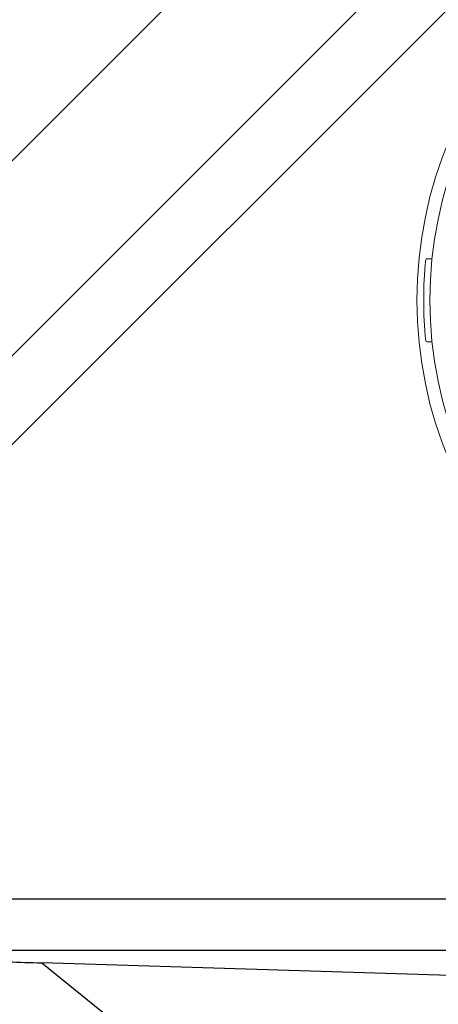
# Model space of a CAD drawing. Units: inches. Extents: x 2 to 87, y 6 to 129.
# Drawn here: x 76 to 78, y 30 to 34 of the extents above; entities that cross this region are included whole.
import ezdxf

# ---------------------------------------------------------------- set-up
doc = ezdxf.new("R2010")
doc.units = ezdxf.units.IN
doc.header["$MEASUREMENT"] = 0
doc.layers.add('1', color=4, linetype='Continuous')

# ---------------------------------------------------------------- blocks, each defined once
blk = doc.blocks.new('FROG')
at = {"layer": '1', "color": 3, "lineweight": 5}
for p, q in [((-1.9478, 0.2), (-1.9266, 0.2)), ((-1.9266, -0.2), (-1.9478, -0.2))]:
    blk.add_line(p, q, dxfattribs=at)
at = {"layer": '1', "linetype": 'Continuous', "lineweight": 15}
for radius in [1.995, 1.9325]:
    blk.add_circle((0, 0), radius, dxfattribs=at)
at = {"layer": '1', "color": 3, "lineweight": 5}
for centre, radius, start, end in [((0, 0), 1.9625, 174.2829, 185.7171), ((-1.9478, 0.195), 0.005, 90, 174.2829), ((-1.9478, -0.195), 0.005, 185.7171, 270)]:
    blk.add_arc(centre, radius, start, end, dxfattribs=at)
blk = doc.blocks.new('2024 STRIDE')
at = {"layer": '1', "color": 3}
for p, q in [((78.7596, 17.7688), (72.0499, 11.059)), ((79.4237, 17.4938), (72.057, 10.1271)), ((79.5779, 17.214), (72.2927, 9.9369)), ((71.2257, 9.0658), (76.5022, 9.0659)), ((76.5022, 8.8169), (71.6483, 8.8168)), ((73.7554, 8.7567), (75.9594, 6.9776)), ((76.478, 8.6723), (73.7554, 8.7567))]:
    blk.add_line(p, q, dxfattribs=at)
blk.add_open_spline([(71.6483, 8.8168), (71.7755, 8.8136), (72.0315, 8.8073), (72.4044, 8.7972), (72.7627, 8.787), (73.1023, 8.7769), (73.4312, 8.7668), (73.6478, 8.76), (73.7554, 8.7567)], degree=3, knots=[0, 0, 0, 0, 0.178805, 0.359886, 0.528346, 0.68883, 0.845455, 1, 1, 1, 1], dxfattribs=at)
at = {"layer": '1'}
blk.add_blockref('FROG', (77.5583, 11.9497), dxfattribs=at)

msp = doc.modelspace()

# ---------------------------------------------------------------- block references
msp.add_blockref('2024 STRIDE', (2.3326, 21.1096))

doc.saveas('drawing.dxf')
